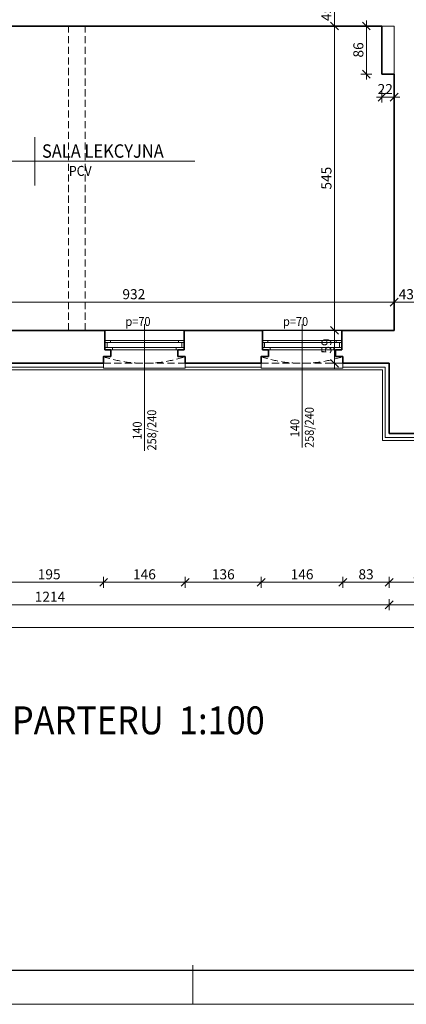
# Model space of a CAD drawing. Units: centimetres. Extents: x 11711 to 27676, y -13618 to -101.
# Drawn here: x 15701 to 16393, y -9654 to -7891 of the extents above; entities that cross this region are included whole.
import ezdxf

# ---------------------------------------------------------------- set-up
doc = ezdxf.new("R2010")
doc.units = ezdxf.units.CM
doc.header["$PDMODE"] = 3
doc.linetypes.add('DASHED', pattern=[19.049999999999997, 12.7, -6.35])
doc.layers.get('Defpoints').update_dxf_attribs({"color": 2})
for name, color, linetype, lineweight in [('Lpomoc', 95, 'Continuous', 13), ('Napisy', 182, 'Continuous', 50), ('Obrys', 143, 'Continuous', 20), ('Opisy', 7, 'Continuous', 25), ('Przerywana', 8, 'DASHED', 18), ('Stolarka', 213, 'Continuous', 15), ('Wymiary', 7, 'Continuous', 20), ('Ściany', 7, 'Continuous', 35)]:
    doc.layers.add(name, color=color, linetype=linetype, lineweight=lineweight)
doc.styles.add('m1', font='romans.shx', dxfattribs={"width": 0.9})
doc.dimstyles.new('D100', dxfattribs={"dimtxt": 18, "dimasz": 1, "dimexe": 10, "dimexo": 50, "dimgap": 3, "dimtad": 1, "dimdec": 1, "dimtxsty": 'm1', "dimblk": 'W100', "dimcen": 2.5, "dimdle": 10, "dimse1": 1, "dimse2": 1, "dimclrd": 256, "dimclre": 256, "dimazin": 0, "dimtfac": 1, "dimtdec": 1, "dimtmove": 0, "dimatfit": 3, "dimldrblk": 'wym100', "dimfxl": 0, "dimlwd": -1, "dimlwe": -1, "dimarcsym": 0})

# ---------------------------------------------------------------- blocks, each defined once
blk = doc.blocks.new('W100')
for p, q in [((-10, 0), (10, 0)), ((0, 10), (0, -10))]:
    blk.add_line(p, q)
at = {"lineweight": 25}
blk.add_line((-7.071067811865532, -7.071067811865532), (7.071067811865305, 7.071067811865305), dxfattribs=at)
blk = doc.blocks.new('*D323')
at = {"layer": 'Defpoints', "color": 0}
for p in [(16371.18897877694, -8396.612389611488), (15439.18897877693, -8447.012134237675), (16371.18897877694, -8447.012134237693)]:
    blk.add_point(p, dxfattribs=at)
at = {"layer": 'Wymiary'}
blk.add_line((15440.18897877693, -8396.612389611488), (16370.18897877694, -8396.612389611488), dxfattribs=at)
at = {"layer": 'Wymiary', "rotation": 180}
blk.add_blockref('W100', (15439.18897877693, -8396.612389611488), dxfattribs=at)
at = {"layer": 'Wymiary'}
blk.add_blockref('W100', (16371.18897877694, -8396.612389611488), dxfattribs=at)
at = {"layer": 'Wymiary', "color": 0, "insert": (15905.18897877694, -8384.612389611488), "char_height": 18, "attachment_point": 5, "style": 'm1'}
blk.add_mtext('932', dxfattribs=at)
blk = doc.blocks.new('wym100')
for p, q in [((-10, 0), (10, 0)), ((0, -30), (0, 10))]:
    blk.add_line(p, q)
blk = doc.blocks.new('*D324')
at = {"layer": 'Defpoints', "color": 0}
for p in [(16414.18897877693, -8396.612389611488), (16371.18897877694, -8447.012134237693), (16414.18897877693, -8447.012134237693)]:
    blk.add_point(p, dxfattribs=at)
at = {"layer": 'Wymiary'}
blk.add_line((16372.18897877694, -8396.612389611488), (16413.18897877693, -8396.612389611488), dxfattribs=at)
at = {"layer": 'Wymiary', "rotation": 180}
blk.add_blockref('W100', (16371.18897877694, -8396.612389611488), dxfattribs=at)
at = {"layer": 'Wymiary'}
blk.add_blockref('W100', (16414.18897877693, -8396.612389611488), dxfattribs=at)
at = {"layer": 'Wymiary', "color": 0, "insert": (16392.68897877693, -8384.612389611488), "char_height": 18, "attachment_point": 5, "style": 'm1'}
blk.add_mtext('43', dxfattribs=at)
blk = doc.blocks.new('*D327')
at = {"layer": 'Defpoints', "color": 0}
for p in [(16264.11406079031, -8447.012134237693), (16312.09276717846, -8447.012134237693), (16312.09276717846, -8506.012134237693)]:
    blk.add_point(p, dxfattribs=at)
at = {"layer": 'Wymiary'}
blk.add_line((16264.11406079031, -8505.012134237693), (16264.11406079031, -8448.012134237693), dxfattribs=at)
for p, rotation in [((16264.11406079031, -8447.012134237693), 90), ((16264.11406079031, -8506.012134237693), 270)]:
    blk.add_blockref('W100', p, dxfattribs=dict(at, rotation=rotation))
at = {"layer": 'Wymiary', "color": 0, "insert": (16252.11406079031, -8475.138021804934), "char_height": 18, "attachment_point": 5, "rotation": 90, "style": 'm1'}
blk.add_mtext('59', dxfattribs=at)
blk = doc.blocks.new('*D328')
at = {"layer": 'Defpoints', "color": 0}
for p in [(16264.11406079031, -7902.012134237697), (16299.09276717846, -7902.012134237697), (16312.09276717846, -8447.012134237693)]:
    blk.add_point(p, dxfattribs=at)
at = {"layer": 'Wymiary'}
blk.add_line((16264.11406079031, -8446.012134237693), (16264.11406079031, -7903.012134237697), dxfattribs=at)
for p, rotation in [((16264.11406079031, -7902.012134237697), 90), ((16264.11406079031, -8447.012134237693), 270)]:
    blk.add_blockref('W100', p, dxfattribs=dict(at, rotation=rotation))
at = {"layer": 'Wymiary', "color": 0, "insert": (16252.11406079031, -8174.512134237692), "char_height": 18, "attachment_point": 5, "rotation": 90, "style": 'm1'}
blk.add_mtext('545', dxfattribs=at)
blk = doc.blocks.new('*D329')
at = {"layer": 'Defpoints', "color": 0}
for p in [(16264.11406079031, -7857.012134237697), (16299.09276717846, -7857.012134237697), (16299.09276717846, -7902.012134237697)]:
    blk.add_point(p, dxfattribs=at)
at = {"layer": 'Wymiary'}
blk.add_line((16264.11406079031, -7901.012134237697), (16264.11406079031, -7858.012134237697), dxfattribs=at)
for p, rotation in [((16264.11406079031, -7857.012134237697), 90), ((16264.11406079031, -7902.012134237697), 270)]:
    blk.add_blockref('W100', p, dxfattribs=dict(at, rotation=rotation))
at = {"layer": 'Wymiary', "color": 0, "insert": (16252.11406079031, -7879.512134237694), "char_height": 18, "attachment_point": 5, "rotation": 90, "style": 'm1'}
blk.add_mtext('45', dxfattribs=at)
blk = doc.blocks.new('*D332')
at = {"layer": 'Defpoints', "color": 0}
for p in [(16349.18897877694, -7988.012134237697), (16371.18897877694, -7988.012134237698), (16371.18897877694, -8029.214064990163)]:
    blk.add_point(p, dxfattribs=at)
at = {"layer": 'Wymiary'}
blk.add_line((16350.18897877694, -8029.214064990163), (16370.18897877694, -8029.214064990163), dxfattribs=at)
at = {"layer": 'Wymiary', "rotation": 180}
blk.add_blockref('W100', (16349.18897877694, -8029.214064990163), dxfattribs=at)
at = {"layer": 'Wymiary'}
blk.add_blockref('W100', (16371.18897877694, -8029.214064990163), dxfattribs=at)
at = {"layer": 'Wymiary', "color": 0, "insert": (16354.98816468458, -8017.214064990163), "char_height": 18, "attachment_point": 5, "style": 'm1'}
blk.add_mtext('22', dxfattribs=at)
blk = doc.blocks.new('*D333')
at = {"layer": 'Defpoints', "color": 0}
for p in [(16321.20615278965, -7902.012134237697), (16349.18897877694, -7902.012134237697), (16349.18897877694, -7988.012134237697)]:
    blk.add_point(p, dxfattribs=at)
at = {"layer": 'Wymiary'}
blk.add_line((16321.20615278965, -7987.012134237697), (16321.20615278965, -7903.012134237697), dxfattribs=at)
for p, rotation in [((16321.20615278965, -7902.012134237697), 90), ((16321.20615278965, -7988.012134237697), 270)]:
    blk.add_blockref('W100', p, dxfattribs=dict(at, rotation=rotation))
at = {"layer": 'Wymiary', "color": 0, "insert": (16309.20615278965, -7944.806255894044), "char_height": 18, "attachment_point": 5, "rotation": 90, "style": 'm1'}
blk.add_mtext('86', dxfattribs=at)
blk = doc.blocks.new('*D429')
at = {"layer": 'Defpoints', "color": 0}
for p in [(15656.18897877696, -8510.51213423769), (15851.18897877695, -8506.012134237693), (15851.18897877695, -8898.285794060066)]:
    blk.add_point(p, dxfattribs=at)
at = {"layer": 'Wymiary'}
blk.add_line((15657.18897877696, -8898.285794060066), (15850.18897877695, -8898.285794060066), dxfattribs=at)
at = {"layer": 'Wymiary', "rotation": 180}
blk.add_blockref('W100', (15656.18897877696, -8898.285794060066), dxfattribs=at)
at = {"layer": 'Wymiary'}
blk.add_blockref('W100', (15851.18897877695, -8898.285794060066), dxfattribs=at)
at = {"layer": 'Wymiary', "color": 0, "insert": (15753.68897877695, -8886.285794060066), "char_height": 18, "attachment_point": 5, "style": 'm1'}
blk.add_mtext('195', dxfattribs=at)
blk = doc.blocks.new('*D430')
at = {"layer": 'Defpoints', "color": 0}
for p in [(15851.18897877695, -8506.012134237693), (15997.18897877695, -8506.012134237635), (15997.18897877695, -8898.285794060066)]:
    blk.add_point(p, dxfattribs=at)
at = {"layer": 'Wymiary'}
blk.add_line((15852.18897877695, -8898.285794060066), (15996.18897877695, -8898.285794060066), dxfattribs=at)
at = {"layer": 'Wymiary', "rotation": 180}
blk.add_blockref('W100', (15851.18897877695, -8898.285794060066), dxfattribs=at)
at = {"layer": 'Wymiary'}
blk.add_blockref('W100', (15997.18897877695, -8898.285794060066), dxfattribs=at)
at = {"layer": 'Wymiary', "color": 0, "insert": (15924.18897877695, -8886.285794060066), "char_height": 18, "attachment_point": 5, "style": 'm1'}
blk.add_mtext('146', dxfattribs=at)
blk = doc.blocks.new('*D431')
at = {"layer": 'Defpoints', "color": 0}
for p in [(15997.18897877695, -8506.012134237635), (16133.18897877695, -8506.012134237635), (16133.18897877695, -8898.285794060066)]:
    blk.add_point(p, dxfattribs=at)
at = {"layer": 'Wymiary'}
blk.add_line((15998.18897877695, -8898.285794060066), (16132.18897877695, -8898.285794060066), dxfattribs=at)
at = {"layer": 'Wymiary', "rotation": 180}
blk.add_blockref('W100', (15997.18897877695, -8898.285794060066), dxfattribs=at)
at = {"layer": 'Wymiary'}
blk.add_blockref('W100', (16133.18897877695, -8898.285794060066), dxfattribs=at)
at = {"layer": 'Wymiary', "color": 0, "insert": (16065.18897877695, -8886.285794060066), "char_height": 18, "attachment_point": 5, "style": 'm1'}
blk.add_mtext('136', dxfattribs=at)
blk = doc.blocks.new('*D432')
at = {"layer": 'Defpoints', "color": 0}
for p in [(16133.18897877695, -8506.012134237635), (16279.18897877695, -8506.012134237577), (16279.18897877695, -8898.285794060066)]:
    blk.add_point(p, dxfattribs=at)
at = {"layer": 'Wymiary'}
blk.add_line((16134.18897877695, -8898.285794060066), (16278.18897877695, -8898.285794060066), dxfattribs=at)
at = {"layer": 'Wymiary', "rotation": 180}
blk.add_blockref('W100', (16133.18897877695, -8898.285794060066), dxfattribs=at)
at = {"layer": 'Wymiary'}
blk.add_blockref('W100', (16279.18897877695, -8898.285794060066), dxfattribs=at)
at = {"layer": 'Wymiary', "color": 0, "insert": (16206.18897877695, -8886.285794060066), "char_height": 18, "attachment_point": 5, "style": 'm1'}
blk.add_mtext('146', dxfattribs=at)
blk = doc.blocks.new('*D433')
at = {"layer": 'Defpoints', "color": 0}
for p in [(16279.18897877695, -8506.012134237577), (16362.18897877694, -8632.012134237693), (16362.18897877694, -8898.285794060066)]:
    blk.add_point(p, dxfattribs=at)
at = {"layer": 'Wymiary'}
blk.add_line((16280.18897877695, -8898.285794060066), (16361.18897877694, -8898.285794060066), dxfattribs=at)
at = {"layer": 'Wymiary', "rotation": 180}
blk.add_blockref('W100', (16279.18897877695, -8898.285794060066), dxfattribs=at)
at = {"layer": 'Wymiary'}
blk.add_blockref('W100', (16362.18897877694, -8898.285794060066), dxfattribs=at)
at = {"layer": 'Wymiary', "color": 0, "insert": (16320.68897877695, -8886.285794060066), "char_height": 18, "attachment_point": 5, "style": 'm1'}
blk.add_mtext('83', dxfattribs=at)
blk = doc.blocks.new('*D434')
at = {"layer": 'Defpoints', "color": 0}
for p in [(16362.18897877694, -8632.012134237693), (16506.68897877694, -8632.012134237693), (16506.68897877694, -8898.285794060066)]:
    blk.add_point(p, dxfattribs=at)
at = {"layer": 'Wymiary'}
blk.add_line((16363.18897877694, -8898.285794060066), (16505.68897877694, -8898.285794060066), dxfattribs=at)
at = {"layer": 'Wymiary', "rotation": 180}
blk.add_blockref('W100', (16362.18897877694, -8898.285794060066), dxfattribs=at)
at = {"layer": 'Wymiary'}
blk.add_blockref('W100', (16506.68897877694, -8898.285794060066), dxfattribs=at)
at = {"layer": 'Wymiary', "color": 0, "insert": (16434.43897877694, -8884.57150834578), "char_height": 18, "attachment_point": 5, "style": 'm1'}
blk.add_mtext('144,5', dxfattribs=at)
blk = doc.blocks.new('*D444')
at = {"layer": 'Defpoints', "color": 0}
for p in [(16362.18897877694, -8632.012134237693), (15148.18897877695, -8834.01213423769), (16362.18897877694, -8938.431836863263)]:
    blk.add_point(p, dxfattribs=at)
at = {"layer": 'Wymiary'}
blk.add_line((15149.18897877695, -8938.431836863263), (16361.18897877694, -8938.431836863263), dxfattribs=at)
at = {"layer": 'Wymiary', "rotation": 180}
blk.add_blockref('W100', (15148.18897877695, -8938.431836863263), dxfattribs=at)
at = {"layer": 'Wymiary'}
blk.add_blockref('W100', (16362.18897877694, -8938.431836863263), dxfattribs=at)
at = {"layer": 'Wymiary', "color": 0, "insert": (15755.18897877695, -8926.431836863263), "char_height": 18, "attachment_point": 5, "style": 'm1'}
blk.add_mtext('1214', dxfattribs=at)
blk = doc.blocks.new('*D445')
at = {"layer": 'Defpoints', "color": 0}
for p in [(16362.18897877694, -8632.012134237693), (17231.18897877694, -8632.012134237693), (17231.18897877694, -8938.431836863263)]:
    blk.add_point(p, dxfattribs=at)
at = {"layer": 'Wymiary'}
blk.add_line((16363.18897877694, -8938.431836863263), (17230.18897877694, -8938.431836863263), dxfattribs=at)
at = {"layer": 'Wymiary', "rotation": 180}
blk.add_blockref('W100', (16362.18897877694, -8938.431836863263), dxfattribs=at)
at = {"layer": 'Wymiary'}
blk.add_blockref('W100', (17231.18897877694, -8938.431836863263), dxfattribs=at)
at = {"layer": 'Wymiary', "color": 0, "insert": (16796.68897877694, -8926.431836863263), "char_height": 18, "attachment_point": 5, "style": 'm1'}
blk.add_mtext('869', dxfattribs=at)
blk = doc.blocks.new('*D446')
at = {"layer": 'Defpoints', "color": 0}
for p in [(12659.18897877695, -8634.012134237697), (17231.18897877694, -8632.012134237693), (17231.18897877694, -8979.454220597097)]:
    blk.add_point(p, dxfattribs=at)
at = {"layer": 'Wymiary'}
blk.add_line((12660.18897877695, -8979.454220597097), (17230.18897877694, -8979.454220597097), dxfattribs=at)
at = {"layer": 'Wymiary', "rotation": 180}
blk.add_blockref('W100', (12659.18897877695, -8979.454220597097), dxfattribs=at)
at = {"layer": 'Wymiary'}
blk.add_blockref('W100', (17231.18897877694, -8979.454220597097), dxfattribs=at)
at = {"layer": 'Wymiary', "color": 0, "insert": (14944.28549525735, -8967.454220597097), "char_height": 18, "attachment_point": 5, "style": 'm1'}
blk.add_mtext('4572', dxfattribs=at)

msp = doc.modelspace()

# ---------------------------------------------------------------- linework, layer by layer
at = {"layer": 'Defpoints', "color": 2}
msp.add_lwpolyline([(11835.02814505558, -9593.091693310527), (17661.02814505558, -9593.091693310527), (17661.02814505558, -6745.091693310524), (11835.02814505558, -6745.091693310524)], close=True, dxfattribs=at)
at = {"layer": 'Defpoints'}
msp.add_lwpolyline([(15439.18897877694, -7902.012134237697), (16349.18897877694, -7902.012134237697), (16349.18897877694, -7988.012134237697), (16371.18897877693, -7988.012134237697), (16371.18897877694, -8447.012134237693), (15439.18897877694, -8447.012134237693), (15439.18897877694, -7902.012134237693)], dxfattribs=at)
at = {"layer": 'Lpomoc'}
for p, q in [((15924.18897877695, -8435.691910719486), (15924.18897877695, -8662.794082247756)), ((16206.18897877695, -8435.691910719486), (16206.18897877695, -8656.918570771917))]:
    msp.add_line(p, q, dxfattribs=at)
msp.add_lwpolyline([(15037.18897877695, -8846.012134237693), (15160.18897877695, -8846.012134237693), (15160.18897877694, -8518.012134237697), (16350.18897877694, -8518.012134237693), (16350.18897877694, -8644.012134237693), (17243.18897877694, -8644.012134237697), (17243.18897877694, -7250.012134237697), (16562.18897877694, -7250.01213423769), (16562.18897877695, -7288.012134237686), (16323.18897877694, -7288.012134237693), (16323.18897877694, -7550.01213423769), (15325.18897877694, -7550.012134237686), (15325.18897877694, -7097.012134237693), (14568.18897877694, -7097.012134237693), (14568.18897877694, -7548.012134237693), (13917.18897877694, -7548.012134237693)], dxfattribs=at)
at = {"layer": 'Obrys'}
for p, q in [((16349.18897877694, -7902.012134237697), (16371.18897877694, -7902.012134237697)), ((16371.18897877694, -7902.012134237697), (16371.18897877694, -7988.012134237697)), ((15995.18897877695, -8447.012134237693), (15853.18897877695, -8447.012134237693)), ((16277.18897877695, -8447.012134237693), (16135.18897877695, -8447.012134237693))]:
    msp.add_line(p, q, dxfattribs=at)
for points in [[(15656.18897877696, -8513.012134237693), (15851.18897877695, -8513.012134237693)], [(15851.18897877695, -8506.012134237693), (15851.18897877695, -8515.012134237693), (15997.18897877696, -8515.012134237686), (15997.18897877695, -8506.012134237693)], [(15997.18897877696, -8513.012134237693), (16133.18897877695, -8513.012134237693)], [(16133.18897877695, -8506.012134237693), (16133.18897877695, -8515.012134237693), (16279.18897877696, -8515.012134237686), (16279.18897877695, -8506.012134237693)], [(16279.18897877696, -8513.012134237693), (16355.18897877694, -8513.012134237693), (16355.18897877694, -8639.012134237693), (16506.68897877694, -8639.012134237693)]]:
    msp.add_lwpolyline(points, dxfattribs=at)
at = {"layer": 'Przerywana'}
for p, q in [((15788.18897877695, -8447.012134237693), (15788.18897877695, -7902.012134237697)), ((15818.18897877695, -8447.012134237693), (15818.18897877695, -7902.012134237697)), ((15851.18897877695, -8506.012134237693), (15997.18897877695, -8506.012134237693)), ((16133.18897877695, -8506.012134237693), (16279.18897877695, -8506.012134237664))]:
    msp.add_line(p, q, dxfattribs=at)
for centre in [(15923.68897877698, -8274.918384237431), (16205.68897877698, -8274.918384237431)]:
    msp.add_arc(centre, 231.0937500002403, 251.4547964455575, 288.5452035544425, dxfattribs=at)
at = {"layer": 'Stolarka'}
for p, q in [((15853.18897877695, -8465.012134237697), (15995.18897877695, -8465.01213423769)), ((15853.18897877695, -8469.012134237697), (15995.18897877695, -8469.01213423769)), ((15853.18897877695, -8478.012134237693), (15995.18897877695, -8478.012134237693)), ((15857.18897877696, -8478.012134237693), (15857.18897877696, -8469.012134237693)), ((15863.18897877696, -8465.01213423769), (15863.18897877696, -8469.012134237693)), ((15864.18897877695, -8482.012134237693), (15984.18897877695, -8482.012134237693)), ((15867.18897877696, -8482.012134237693), (15867.18897877696, -8478.012134237693)), ((15981.18897877695, -8482.012134237693), (15981.18897877695, -8478.012134237693)), ((15985.18897877695, -8465.01213423769), (15985.18897877695, -8469.012134237693)), ((15991.18897877695, -8478.012134237693), (15991.18897877695, -8469.012134237693)), ((16135.18897877695, -8465.012134237697), (16277.18897877695, -8465.01213423769)), ((16135.18897877695, -8469.012134237697), (16277.18897877695, -8469.01213423769)), ((16135.18897877695, -8478.012134237693), (16277.18897877695, -8478.012134237693)), ((16139.18897877696, -8478.012134237693), (16139.18897877696, -8469.012134237693)), ((16145.18897877696, -8465.01213423769), (16145.18897877696, -8469.012134237693)), ((16146.18897877695, -8482.012134237693), (16266.18897877695, -8482.012134237693)), ((16149.18897877696, -8482.012134237693), (16149.18897877696, -8478.012134237693)), ((16263.18897877695, -8482.012134237693), (16263.18897877695, -8478.012134237693)), ((16267.18897877695, -8465.01213423769), (16267.18897877695, -8469.012134237693)), ((16273.18897877695, -8478.012134237693), (16273.18897877695, -8469.012134237693))]:
    msp.add_line(p, q, dxfattribs=at)
at = {"layer": 'Wymiary'}
for p, q in [((15727.78082798543, -8100.882856946508), (15727.78082798543, -8187.631555490592)), ((15636.55496506405, -8144.257206218552), (16014.07769879113, -8144.257206218554)), ((16011.02814505558, -9654.091693310527), (16011.02814505558, -9584.091693310527))]:
    msp.add_line(p, q, dxfattribs=at)
for points in [[(11711.02814505558, -9654.091693310527), (17711.02814505558, -9654.091693310527), (17711.02814505558, -6684.091693310524), (11711.02814505558, -6684.091693310524)], [(11961.02814505558, -9593.091693310527), (17661.02814505558, -9593.091693310527), (17661.02814505558, -6745.091693310524), (11961.02814505558, -6745.091693310524)]]:
    msp.add_lwpolyline(points, close=True, dxfattribs=at)
at = {"layer": 'Ściany'}
for p, q in [((15670.18897877694, -7902.012134237697), (16349.18897877694, -7902.012134237697)), ((16349.18897877694, -7988.012134237697), (16349.18897877694, -7902.012134237697)), ((16371.18897877694, -7988.012134237697), (16349.18897877694, -7988.012134237697)), ((16371.18897877694, -7988.012134237697), (16371.18897877694, -8447.012134237693)), ((15654.18897877695, -8447.012134237693), (15853.18897877695, -8447.012134237693)), ((15853.18897877695, -8482.012134237693), (15853.18897877695, -8447.012134237693)), ((15995.18897877695, -8482.012134237693), (15995.18897877695, -8447.012134237693)), ((15995.18897877695, -8447.012134237693), (16135.18897877695, -8447.012134237693)), ((16135.18897877695, -8482.012134237693), (16135.18897877695, -8447.012134237693)), ((16277.18897877695, -8482.012134237693), (16277.18897877695, -8447.012134237693)), ((16277.18897877695, -8447.01213423769), (16371.18897877694, -8447.012134237693)), ((15864.18897877695, -8482.012134237693), (15853.18897877695, -8482.012134237693)), ((15864.18897877695, -8494.012134237693), (15864.18897877695, -8482.012134237693)), ((15984.18897877695, -8494.012134237693), (15984.18897877695, -8482.012134237693)), ((15984.18897877695, -8482.012134237693), (15995.18897877695, -8482.012134237693)), ((16146.18897877695, -8482.012134237693), (16135.18897877695, -8482.012134237693)), ((16146.18897877695, -8494.012134237693), (16146.18897877695, -8482.012134237693)), ((16266.18897877695, -8494.012134237693), (16266.18897877695, -8482.012134237693)), ((16266.18897877695, -8482.012134237693), (16277.18897877695, -8482.012134237693)), ((15851.18897877695, -8506.012134237693), (15851.18897877695, -8494.012134237693)), ((15851.18897877695, -8494.012134237693), (15864.18897877695, -8494.012134237693)), ((15997.18897877695, -8494.012134237693), (15984.18897877695, -8494.012134237693)), ((15997.18897877695, -8506.012134237693), (15997.18897877695, -8494.012134237693)), ((16133.18897877695, -8506.012134237693), (16133.18897877695, -8494.012134237693)), ((16133.18897877695, -8494.012134237693), (16146.18897877695, -8494.012134237693)), ((16279.18897877695, -8494.012134237693), (16266.18897877695, -8494.012134237693)), ((16279.18897877695, -8506.012134237693), (16279.18897877695, -8494.012134237693)), ((15656.18897877695, -8506.012134237693), (15851.18897877695, -8506.012134237693)), ((15997.18897877695, -8506.012134237693), (16133.18897877695, -8506.012134237693)), ((16279.18897877695, -8506.012134237693), (16362.18897877694, -8506.012134237693)), ((16362.18897877694, -8506.012134237693), (16362.18897877694, -8632.012134237693)), ((16362.18897877694, -8632.012134237693), (16362.18897877694, -8620.012134237693)), ((16362.18897877694, -8632.012134237693), (16506.68897877694, -8632.012134237693))]:
    msp.add_line(p, q, dxfattribs=at)

# ---------------------------------------------------------------- texts
at = {"layer": 'Napisy', "style": 'm1', "width": 0.9}
msp.add_text('RZUT PARTERU  1:100', height=50, dxfattribs=at).set_placement((15516.30876265758, -9170.536321664857))
at = {"layer": 'Opisy', "lineweight": 30, "style": 'm1', "width": 0.9}
msp.add_text('SALA LEKCYJNA', height=24, dxfattribs=at).set_placement((15740.87308875517, -8137.892372931699))
at = {"layer": 'Wymiary', "style": 'm1', "width": 0.9}
for s, height, p in [('PCV', 18, (15788.91416829502, -8170.511076843231)), ('p=70', 16, (15890.16789031463, -8439.162939811284)), ('p=70', 16, (16172.16789031463, -8439.162939811284))]:
    msp.add_text(s, height=height, dxfattribs=at).set_placement(p)
for s, p in [('258/240', (16227.19621228686, -8657.546207137226)), ('258/240', (15945.19621228686, -8662.1594960467)), ('140', (15919.2914503821, -8642.938153232733)), ('140', (16201.2914503821, -8638.32486432326))]:
    msp.add_text(s, height=16, rotation=90, dxfattribs=at).set_placement(p)

# ---------------------------------------------------------------- dimensions: what is measured, and where the dimension line sits
at = {"layer": 'Wymiary'}
for base, p1, p2, picture, middle in [((16264.11406079031, -7857.012134237697), (16299.09276717846, -7902.012134237697), (16299.09276717846, -7857.012134237697), '*D329', (16252.11406079031, -7879.512134237694)), ((16264.11406079031, -7902.012134237697), (16312.09276717846, -8447.012134237693), (16299.09276717846, -7902.012134237697), '*D328', (16252.11406079031, -8174.512134237692))]:
    dim = msp.add_linear_dim(base=base, p1=p1, p2=p2, angle=90, dimstyle='D100', override={"dimtmove": 1}, dxfattribs=at)
    dim.commit()
    dim.dimension.update_dxf_attribs({"geometry": picture, "text_midpoint": middle})
for base, p1, p2, picture, middle in [((16321.20615278965, -7902.012134237697), (16349.18897877694, -7988.012134237697), (16349.18897877694, -7902.012134237697), '*D333', (16321.20615278965, -7944.806255894044)), ((16264.11406079031, -8447.012134237693), (16312.09276717846, -8506.012134237693), (16312.09276717846, -8447.012134237693), '*D327', (16264.11406079031, -8475.138021804934))]:
    dim = msp.add_linear_dim(base=base, p1=p1, p2=p2, angle=90, dimstyle='D100', dxfattribs=at)
    dim.commit()
    dim.dimension.update_dxf_attribs({"geometry": picture, "text_midpoint": middle, "dimtype": 160})
for base, p1, p2, picture, middle in [((16371.18897877694, -8029.214064990163), (16349.18897877694, -7988.012134237697), (16371.18897877694, -7988.012134237698), '*D332', (16354.98816468458, -8029.214064990163)), ((17231.18897877694, -8979.454220597097), (12659.18897877695, -8634.012134237697), (17231.18897877694, -8632.012134237693), '*D446', (14944.28549525735, -8979.454220597097))]:
    dim = msp.add_linear_dim(base=base, p1=p1, p2=p2, dimstyle='D100', dxfattribs=at)
    dim.commit()
    dim.dimension.update_dxf_attribs({"geometry": picture, "text_midpoint": middle, "dimtype": 160})
for base, p1, p2, picture, middle in [((16371.18897877694, -8396.612389611488), (15439.18897877693, -8447.012134237675), (16371.18897877694, -8447.012134237693), '*D323', (15905.18897877694, -8384.612389611488)), ((16414.18897877693, -8396.612389611488), (16371.18897877694, -8447.012134237693), (16414.18897877693, -8447.012134237693), '*D324', (16392.68897877693, -8384.612389611488)), ((15851.18897877695, -8898.285794060066), (15656.18897877696, -8510.51213423769), (15851.18897877695, -8506.012134237693), '*D429', (15753.68897877695, -8886.285794060066)), ((15997.18897877695, -8898.285794060066), (15851.18897877695, -8506.012134237693), (15997.18897877695, -8506.012134237635), '*D430', (15924.18897877695, -8886.285794060066)), ((16133.18897877695, -8898.285794060066), (15997.18897877695, -8506.012134237635), (16133.18897877695, -8506.012134237635), '*D431', (16065.18897877695, -8886.285794060066)), ((16279.18897877695, -8898.285794060066), (16133.18897877695, -8506.012134237635), (16279.18897877695, -8506.012134237577), '*D432', (16206.18897877695, -8886.285794060066)), ((16362.18897877694, -8898.285794060066), (16279.18897877695, -8506.012134237577), (16362.18897877694, -8632.012134237693), '*D433', (16320.68897877695, -8886.285794060066)), ((16362.18897877694, -8938.431836863263), (15148.18897877695, -8834.01213423769), (16362.18897877694, -8632.012134237693), '*D444', (15755.18897877695, -8926.431836863263)), ((16506.68897877694, -8898.285794060066), (16362.18897877694, -8632.012134237693), (16506.68897877694, -8632.012134237693), '*D434', (16434.43897877694, -8884.57150834578)), ((17231.18897877694, -8938.431836863263), (16362.18897877694, -8632.012134237693), (17231.18897877694, -8632.012134237693), '*D445', (16796.68897877694, -8926.431836863263))]:
    dim = msp.add_linear_dim(base=base, p1=p1, p2=p2, dimstyle='D100', override={"dimtmove": 1}, dxfattribs=at)
    dim.commit()
    dim.dimension.update_dxf_attribs({"geometry": picture, "text_midpoint": middle})

doc.saveas('drawing.dxf')
